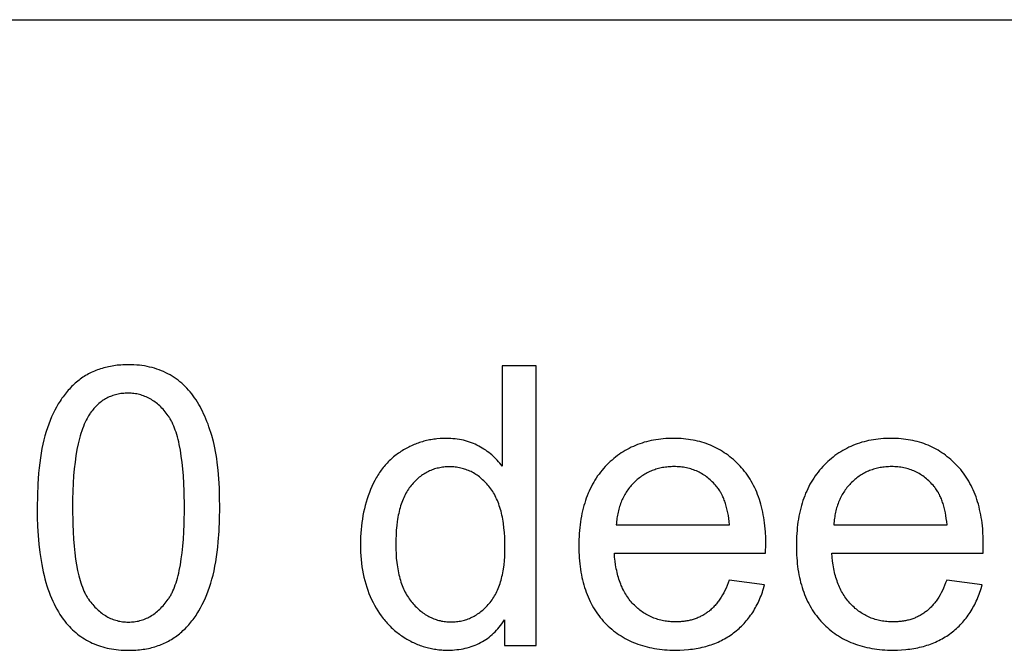
# Model space of a CAD drawing. Units: millimetres. Extents: x 0 to 54000, y 0 to 30000.
# Drawn here: x 9950 to 11356, y 24599 to 25500 of the extents above; entities that cross this region are included whole.
import ezdxf

# ---------------------------------------------------------------- set-up
doc = ezdxf.new("R2010")
doc.units = ezdxf.units.MM
doc.header["$LTSCALE"] = 3
doc.header["$MEASUREMENT"] = 0
doc.layers.add('- TAB', color=4, linetype='Continuous', true_color=0x00ffff)
doc.layers.add('- TITLES', color=7, linetype='Continuous', true_color=0x7fffbf)

msp = doc.modelspace()

# ---------------------------------------------------------------- linework, layer by layer
at = {"layer": '- TAB'}
msp.add_lwpolyline([(3000, 25500), (28200, 25500)], dxfattribs=at)
at = {"layer": '- TITLES'}
for points in [[(9974.7, 24802.6), (9974.8, 24788.7), (9975.3, 24775.4), (9976, 24762.5), (9977.1, 24750.2), (9978.5, 24738.3), (9980.2, 24726.9), (9981.2, 24721.4), (9982.2, 24716), (9983.3, 24710.8), (9984.5, 24705.6), (9985.8, 24700.6), (9987.2, 24695.7), (9988.6, 24690.9), (9990.1, 24686.3), (9991.7, 24681.8), (9993.3, 24677.4), (9995.1, 24673.1), (9996.9, 24668.9), (9998.8, 24664.9), (10000.8, 24661), (10002.8, 24657.2), (10004.9, 24653.5), (10007.1, 24650), (10009.4, 24646.5), (10011.8, 24643.2), (10014.2, 24640.1), (10016.3, 24637.5), (10018.4, 24635), (10020.6, 24632.6), (10022.8, 24630.3), (10025.1, 24628.1), (10027.4, 24626), (10029.8, 24623.9), (10032.2, 24621.9), (10034.7, 24620), (10037.2, 24618.2), (10039.8, 24616.5), (10042.4, 24614.8), (10045.1, 24613.2), (10047.8, 24611.7), (10050.6, 24610.3), (10053.4, 24609), (10056.2, 24607.7), (10059.2, 24606.5), (10062.1, 24605.4), (10065.1, 24604.4), (10068.2, 24603.5), (10071.3, 24602.7), (10074.4, 24601.9), (10077.6, 24601.2), (10080.9, 24600.6), (10084.2, 24600.1), (10087.5, 24599.6), (10090.9, 24599.3), (10094.4, 24599), (10097.9, 24598.8), (10101.4, 24598.6), (10105, 24598.6), (10110.4, 24598.7), (10113.1, 24598.8), (10115.7, 24599), (10118.3, 24599.2), (10120.9, 24599.4), (10123.5, 24599.7), (10126, 24600.1), (10128.5, 24600.5), (10130.9, 24600.9), (10133.4, 24601.4), (10135.8, 24601.9), (10138.2, 24602.5), (10140.5, 24603.1), (10142.8, 24603.8), (10145.1, 24604.5), (10147.4, 24605.3), (10149.6, 24606.1), (10151.8, 24606.9), (10153.9, 24607.8), (10156.1, 24608.8), (10158.2, 24609.8), (10160.3, 24610.8), (10162.3, 24611.9), (10164.3, 24613), (10166.3, 24614.2), (10168.3, 24615.4), (10170.2, 24616.7), (10172.1, 24618), (10174, 24619.3), (10175.8, 24620.7), (10177.7, 24622.2), (10179.4, 24623.7), (10181.2, 24625.2), (10182.9, 24626.8), (10184.6, 24628.4), (10186.3, 24630), (10187.9, 24631.7), (10189.6, 24633.4), (10191.1, 24635.2), (10192.7, 24637), (10194.2, 24638.8), (10195.7, 24640.7), (10197.2, 24642.6), (10198.7, 24644.6), (10200.1, 24646.6), (10201.5, 24648.6), (10202.8, 24650.7), (10204.2, 24652.8), (10205.5, 24654.9), (10208, 24659.3), (10210.4, 24663.9), (10212.7, 24668.6), (10214.9, 24673.5), (10217, 24678.5), (10219, 24683.7), (10220.9, 24689), (10222.6, 24694.5), (10224.3, 24700.2), (10225.8, 24706.2), (10227.2, 24712.3), (10228.5, 24718.7), (10229.7, 24725.2), (10230.7, 24732), (10231.7, 24739), (10232.6, 24746.2), (10233.3, 24753.6), (10234.4, 24769.1), (10235.1, 24785.4), (10235.3, 24802.6), (10235.2, 24817), (10234.8, 24830.8), (10234.1, 24843.7), (10233.1, 24855.9), (10231.8, 24867.3), (10231.1, 24872.8), (10230.3, 24878), (10229.4, 24883), (10228.4, 24887.9), (10227.4, 24892.6), (10226.3, 24897), (10224, 24905.6), (10222.7, 24909.8), (10221.4, 24913.9), (10220, 24917.9), (10218.6, 24921.8), (10217.1, 24925.7), (10215.6, 24929.4), (10214, 24933.1), (10212.4, 24936.7), (10210.7, 24940.2), (10209, 24943.6), (10207.2, 24947), (10205.4, 24950.2), (10203.5, 24953.4), (10201.5, 24956.5), (10199.5, 24959.5), (10197.4, 24962.4), (10195.3, 24965.2), (10193.1, 24968), (10190.8, 24970.6), (10188.5, 24973.2), (10186.1, 24975.6), (10183.6, 24978), (10181, 24980.3), (10178.4, 24982.5), (10175.8, 24984.6), (10173, 24986.6), (10170.2, 24988.6), (10167.4, 24990.4), (10164.4, 24992.2), (10161.4, 24993.8), (10158.4, 24995.4), (10155.2, 24996.9), (10152, 24998.2), (10148.8, 24999.5), (10145.5, 25000.7), (10142.1, 25001.7), (10138.7, 25002.7), (10135.2, 25003.5), (10131.6, 25004.3), (10128, 25005), (10124.3, 25005.5), (10120.6, 25006), (10116.8, 25006.3), (10112.9, 25006.6), (10109, 25006.7), (10105, 25006.8), (10099.6, 25006.7), (10096.9, 25006.6), (10094.3, 25006.4), (10091.7, 25006.2), (10089.1, 25006), (10086.6, 25005.7), (10084.1, 25005.3), (10081.6, 25004.9), (10079.2, 25004.5), (10076.7, 25004), (10074.4, 25003.5), (10072, 25002.9), (10069.7, 25002.3), (10067.4, 25001.6), (10065.1, 25000.9), (10062.8, 25000.2), (10060.6, 24999.4), (10058.4, 24998.5), (10056.3, 24997.6), (10054.1, 24996.7), (10052, 24995.7), (10049.9, 24994.7), (10047.9, 24993.6), (10045.9, 24992.5), (10043.9, 24991.3), (10041.9, 24990.1), (10040, 24988.8), (10038.1, 24987.5), (10036.2, 24986.2), (10034.4, 24984.8), (10032.6, 24983.3), (10030.8, 24981.9), (10029.1, 24980.3), (10027.3, 24978.8), (10025.6, 24977.2), (10023.9, 24975.5), (10022.3, 24973.8), (10020.7, 24972.1), (10019.1, 24970.4), (10017.5, 24968.6), (10016, 24966.7), (10014.5, 24964.9), (10013, 24963), (10011.6, 24961), (10010.1, 24959), (10008.7, 24957), (10007.4, 24954.9), (10006, 24952.8), (10004.7, 24950.7), (10002.2, 24946.3), (9999.7, 24941.7), (9997.4, 24937), (9995.2, 24932.2), (9993.1, 24927.2), (9991.1, 24922), (9989.2, 24916.7), (9987.5, 24911.2), (9985.8, 24905.4), (9984.3, 24899.5), (9982.9, 24893.3), (9981.5, 24887), (9980.3, 24880.4), (9979.3, 24873.6), (9978.3, 24866.5), (9977.4, 24859.3), (9976.7, 24851.8), (9975.6, 24836.3), (9974.9, 24819.8)], [(10025.1, 24802.6), (10025.5, 24779), (10025.9, 24768), (10026.5, 24757.5), (10027.3, 24747.5), (10028.3, 24738), (10029.5, 24729), (10030.9, 24720.6), (10032.4, 24712.7), (10033.2, 24708.9), (10034.1, 24705.2), (10035, 24701.7), (10036, 24698.3), (10037, 24695.1), (10038.1, 24692), (10039.2, 24688.9), (10040.3, 24686.1), (10041.5, 24683.3), (10042.7, 24680.7), (10043.4, 24679.5), (10044, 24678.2), (10044.7, 24677), (10045.3, 24675.9), (10046, 24674.7), (10046.7, 24673.6), (10047.4, 24672.6), (10048.1, 24671.5), (10049.6, 24669.5), (10051.1, 24667.6), (10052.5, 24665.7), (10054.1, 24663.9), (10055.6, 24662.2), (10057.2, 24660.5), (10058.7, 24658.8), (10060.3, 24657.3), (10061.9, 24655.8), (10063.6, 24654.4), (10065.2, 24653), (10066.9, 24651.7), (10068.6, 24650.4), (10070.4, 24649.3), (10072.1, 24648.2), (10073.9, 24647.1), (10075.7, 24646.1), (10077.5, 24645.2), (10079.3, 24644.3), (10081.1, 24643.5), (10083, 24642.8), (10084.9, 24642.1), (10086.8, 24641.5), (10088.8, 24641), (10090.7, 24640.5), (10092.7, 24640.1), (10094.7, 24639.8), (10096.7, 24639.5), (10098.7, 24639.2), (10100.8, 24639.1), (10102.9, 24639), (10105, 24639), (10107.1, 24639), (10109.2, 24639.1), (10111.2, 24639.2), (10113.3, 24639.5), (10115.3, 24639.8), (10117.3, 24640.1), (10119.3, 24640.5), (10121.2, 24641), (10123.2, 24641.5), (10125.1, 24642.2), (10127, 24642.8), (10128.8, 24643.6), (10130.7, 24644.4), (10132.5, 24645.2), (10134.3, 24646.1), (10136.1, 24647.1), (10137.9, 24648.2), (10139.6, 24649.3), (10141.3, 24650.5), (10143, 24651.7), (10144.7, 24653.1), (10146.4, 24654.4), (10148, 24655.9), (10149.6, 24657.4), (10151.2, 24658.9), (10152.8, 24660.6), (10154.4, 24662.3), (10155.9, 24664), (10157.4, 24665.8), (10158.9, 24667.7), (10160.4, 24669.7), (10161.8, 24671.7), (10162.6, 24672.7), (10163.3, 24673.8), (10163.9, 24674.9), (10164.6, 24676), (10165.3, 24677.2), (10166, 24678.4), (10166.6, 24679.6), (10167.2, 24680.9), (10168.5, 24683.5), (10169.7, 24686.2), (10170.8, 24689.1), (10171.9, 24692.1), (10173, 24695.3), (10174, 24698.5), (10175, 24701.9), (10175.9, 24705.4), (10176.8, 24709.1), (10177.6, 24712.8), (10179.1, 24720.8), (10180.5, 24729.2), (10181.6, 24738.1), (10182.6, 24747.6), (10183.4, 24757.6), (10184.1, 24768), (10184.5, 24779), (10184.9, 24802.6), (10184.5, 24826.2), (10184.1, 24837.2), (10183.4, 24847.8), (10182.6, 24857.8), (10181.6, 24867.3), (10180.5, 24876.2), (10179.1, 24884.7), (10177.6, 24892.6), (10176.8, 24896.4), (10175.9, 24900.1), (10175, 24903.6), (10174, 24907), (10173, 24910.2), (10171.9, 24913.3), (10170.8, 24916.3), (10169.7, 24919.2), (10168.5, 24922), (10167.2, 24924.6), (10166.6, 24925.8), (10166, 24927), (10165.3, 24928.2), (10164.6, 24929.4), (10163.9, 24930.5), (10163.3, 24931.6), (10162.6, 24932.7), (10161.8, 24933.7), (10160.4, 24935.7), (10158.9, 24937.6), (10157.4, 24939.5), (10155.9, 24941.3), (10154.4, 24943.1), (10152.8, 24944.7), (10151.2, 24946.4), (10149.6, 24947.9), (10148, 24949.4), (10146.3, 24950.8), (10144.7, 24952.2), (10143, 24953.5), (10141.2, 24954.7), (10139.5, 24955.9), (10137.7, 24957), (10136, 24958), (10134.2, 24959), (10132.3, 24959.9), (10130.5, 24960.8), (10128.6, 24961.6), (10126.7, 24962.3), (10124.8, 24963), (10122.9, 24963.6), (10120.9, 24964.1), (10118.9, 24964.6), (10116.9, 24965), (10114.9, 24965.4), (10112.9, 24965.7), (10110.8, 24965.9), (10108.7, 24966), (10106.6, 24966.1), (10104.4, 24966.2), (10102.3, 24966.1), (10100.3, 24966), (10098.2, 24965.9), (10096.2, 24965.7), (10094.2, 24965.5), (10092.2, 24965.2), (10090.3, 24964.8), (10088.4, 24964.4), (10086.5, 24963.9), (10084.6, 24963.4), (10082.8, 24962.8), (10081, 24962.1), (10079.2, 24961.4), (10077.5, 24960.7), (10075.7, 24959.9), (10074, 24959), (10072.4, 24958.1), (10070.7, 24957.1), (10069.1, 24956.1), (10067.5, 24955), (10065.9, 24953.8), (10064.4, 24952.6), (10062.9, 24951.4), (10061.4, 24950.1), (10059.9, 24948.7), (10058.5, 24947.3), (10057.1, 24945.8), (10055.7, 24944.2), (10054.4, 24942.6), (10053, 24941), (10051.7, 24939.3), (10050.5, 24937.5), (10049.7, 24936.4), (10048.9, 24935.2), (10048.1, 24934), (10047.4, 24932.7), (10045.9, 24930.1), (10044.5, 24927.4), (10043.1, 24924.6), (10041.8, 24921.7), (10040.6, 24918.6), (10039.4, 24915.4), (10038.2, 24912.1), (10037.1, 24908.6), (10036, 24905.1), (10035, 24901.4), (10034, 24897.6), (10033.1, 24893.7), (10031.4, 24885.5), (10029.9, 24876.8), (10028.7, 24867.7), (10027.6, 24858), (10026.7, 24847.9), (10026, 24837.3), (10025.5, 24826.2), (10025.2, 24814.6)], [(10486.7, 24749.9), (10486.8, 24743.1), (10487.1, 24736.5), (10487.5, 24730.1), (10488.2, 24723.9), (10488.6, 24720.9), (10489, 24717.9), (10489.5, 24715), (10490, 24712.2), (10490.6, 24709.4), (10491.2, 24706.6), (10491.9, 24704), (10492.6, 24701.3), (10493.3, 24698.8), (10494.1, 24696.2), (10495, 24693.8), (10495.9, 24691.4), (10496.8, 24689), (10497.8, 24686.7), (10498.8, 24684.5), (10499.9, 24682.3), (10501, 24680.2), (10502.2, 24678.1), (10503.4, 24676.1), (10504.7, 24674.1), (10506, 24672.2), (10507.3, 24670.3), (10508.7, 24668.5), (10510.2, 24666.8), (10511.6, 24665.1), (10513.1, 24663.4), (10514.6, 24661.8), (10516.2, 24660.3), (10517.7, 24658.8), (10519.3, 24657.4), (10520.8, 24656), (10522.4, 24654.7), (10524, 24653.5), (10525.6, 24652.2), (10527.3, 24651.1), (10528.9, 24650), (10530.6, 24648.9), (10532.3, 24647.9), (10534, 24647), (10535.7, 24646.1), (10537.5, 24645.3), (10539.2, 24644.5), (10541, 24643.8), (10542.8, 24643.1), (10544.6, 24642.5), (10546.4, 24641.9), (10548.2, 24641.4), (10550.1, 24641), (10552, 24640.5), (10553.9, 24640.2), (10555.8, 24639.9), (10557.7, 24639.7), (10559.6, 24639.5), (10561.6, 24639.3), (10563.5, 24639.3), (10565.5, 24639.2), (10567.5, 24639.3), (10569.5, 24639.3), (10571.5, 24639.5), (10573.4, 24639.6), (10575.3, 24639.9), (10577.2, 24640.2), (10579.1, 24640.5), (10581, 24640.9), (10582.8, 24641.3), (10584.7, 24641.8), (10586.5, 24642.3), (10588.3, 24642.9), (10590.1, 24643.6), (10591.8, 24644.3), (10593.6, 24645), (10595.3, 24645.8), (10597, 24646.7), (10598.7, 24647.6), (10600.3, 24648.5), (10602, 24649.5), (10603.6, 24650.6), (10605.2, 24651.7), (10606.8, 24652.8), (10608.3, 24654), (10609.9, 24655.3), (10611.4, 24656.6), (10612.9, 24658), (10614.4, 24659.4), (10615.9, 24660.8), (10617.3, 24662.4), (10618.8, 24663.9), (10620.2, 24665.5), (10621.6, 24667.2), (10622.9, 24668.9), (10624.2, 24670.7), (10625.5, 24672.6), (10626.7, 24674.4), (10627.8, 24676.4), (10629, 24678.4), (10630, 24680.4), (10631.1, 24682.5), (10632, 24684.7), (10633, 24686.9), (10633.9, 24689.2), (10634.8, 24691.5), (10635.6, 24693.9), (10636.3, 24696.3), (10637.1, 24698.8), (10637.7, 24701.3), (10638.4, 24703.9), (10639, 24706.5), (10639.5, 24709.2), (10640, 24712), (10640.5, 24714.8), (10641.3, 24720.6), (10641.9, 24726.6), (10642.3, 24732.8), (10642.6, 24739.2), (10642.7, 24745.8), (10642.6, 24753.2), (10642.3, 24760.2), (10641.9, 24767), (10641.2, 24773.6), (10640.4, 24779.9), (10640, 24783), (10639.5, 24786), (10638.9, 24788.9), (10638.3, 24791.8), (10637.6, 24794.6), (10637, 24797.4), (10636.2, 24800.1), (10635.4, 24802.7), (10634.6, 24805.3), (10633.7, 24807.8), (10632.8, 24810.2), (10631.9, 24812.6), (10630.8, 24815), (10629.8, 24817.2), (10628.7, 24819.4), (10627.6, 24821.6), (10626.4, 24823.6), (10625.1, 24825.7), (10623.9, 24827.6), (10622.6, 24829.5), (10621.2, 24831.3), (10619.8, 24833.1), (10618.3, 24834.8), (10616.9, 24836.5), (10615.4, 24838.1), (10613.9, 24839.6), (10612.4, 24841.1), (10610.8, 24842.5), (10609.2, 24843.9), (10607.7, 24845.3), (10606.1, 24846.5), (10604.4, 24847.8), (10602.8, 24848.9), (10601.1, 24850), (10599.4, 24851.1), (10597.7, 24852.1), (10596, 24853.1), (10594.2, 24854), (10592.4, 24854.8), (10590.6, 24855.6), (10588.8, 24856.3), (10587, 24857), (10585.1, 24857.6), (10583.3, 24858.2), (10581.4, 24858.7), (10579.4, 24859.2), (10577.5, 24859.6), (10575.5, 24859.9), (10573.6, 24860.2), (10571.6, 24860.5), (10569.5, 24860.7), (10567.5, 24860.8), (10565.4, 24860.9), (10563.3, 24860.9), (10561.3, 24860.9), (10559.3, 24860.8), (10557.3, 24860.7), (10555.3, 24860.5), (10553.4, 24860.3), (10551.4, 24860), (10549.5, 24859.6), (10547.6, 24859.2), (10545.8, 24858.8), (10543.9, 24858.3), (10542.1, 24857.8), (10540.3, 24857.2), (10538.5, 24856.5), (10536.8, 24855.8), (10535, 24855), (10533.3, 24854.2), (10531.6, 24853.4), (10529.9, 24852.5), (10528.3, 24851.5), (10526.6, 24850.5), (10525, 24849.4), (10523.4, 24848.3), (10521.9, 24847.1), (10520.3, 24845.9), (10518.8, 24844.6), (10517.3, 24843.3), (10515.8, 24841.9), (10514.3, 24840.5), (10512.9, 24839), (10511.5, 24837.4), (10510, 24835.8), (10508.7, 24834.2), (10507.3, 24832.5), (10506, 24830.7), (10504.7, 24828.9), (10503.5, 24827), (10502.3, 24825.1), (10501.2, 24823.1), (10500.1, 24821), (10499.1, 24818.9), (10498.1, 24816.7), (10497.1, 24814.5), (10496.2, 24812.2), (10495.3, 24809.8), (10494.5, 24807.4), (10493.7, 24804.9), (10492.9, 24802.4), (10492.2, 24799.8), (10491.5, 24797.1), (10490.9, 24794.4), (10490.3, 24791.6), (10489.8, 24788.8), (10489.3, 24785.8), (10488.9, 24782.9), (10488.1, 24776.8), (10487.5, 24770.4), (10487.1, 24763.8), (10486.8, 24757)]]:
    msp.add_lwpolyline(points, close=True, dxfattribs=at)
for points in [[(10687.4, 25005.1), (10638.6, 25005.1)], [(10638.6, 25005.1), (10638.6, 24861.7)], [(10687.4, 24605.4), (10687.4, 25005.1)], [(10638.6, 24861.7), (10637, 24863.9), (10635.3, 24866.1), (10633.5, 24868.1), (10631.7, 24870.2), (10629.8, 24872.2), (10627.9, 24874.1), (10625.9, 24876), (10623.9, 24877.8), (10621.8, 24879.6), (10619.6, 24881.3), (10617.4, 24882.9), (10615.1, 24884.6), (10612.7, 24886.1), (10610.3, 24887.6), (10607.9, 24889.1), (10605.3, 24890.5), (10602.7, 24891.8), (10600.1, 24893.1), (10597.5, 24894.2), (10594.7, 24895.3), (10592, 24896.3), (10589.2, 24897.2), (10586.3, 24898), (10583.4, 24898.8), (10580.5, 24899.4), (10577.5, 24900), (10574.5, 24900.5), (10571.4, 24900.8), (10568.3, 24901.1), (10565.2, 24901.4), (10561.9, 24901.5), (10558.7, 24901.5), (10554.3, 24901.5), (10549.9, 24901.2), (10545.5, 24900.9), (10543.4, 24900.6), (10541.3, 24900.4), (10539.1, 24900), (10537, 24899.7), (10534.9, 24899.3), (10532.9, 24898.9), (10530.8, 24898.4), (10528.8, 24897.9), (10526.7, 24897.4), (10524.7, 24896.8), (10522.7, 24896.2), (10520.7, 24895.6), (10518.7, 24894.9), (10516.7, 24894.2), (10514.8, 24893.4), (10512.8, 24892.6), (10510.9, 24891.8), (10509, 24891), (10507, 24890.1), (10505.2, 24889.1), (10503.3, 24888.1), (10501.4, 24887.1), (10499.6, 24886.1), (10497.7, 24885), (10495.9, 24883.9), (10494.1, 24882.7), (10492.3, 24881.5), (10490.5, 24880.3), (10488.8, 24879), (10487.1, 24877.8), (10485.4, 24876.4), (10483.7, 24875.1), (10482.1, 24873.7), (10480.5, 24872.3), (10479, 24870.8), (10477.4, 24869.4), (10475.9, 24867.8), (10474.4, 24866.3), (10473, 24864.7), (10471.6, 24863.1), (10470.2, 24861.5), (10468.8, 24859.8), (10467.4, 24858.1), (10466.1, 24856.3), (10464.9, 24854.6), (10463.6, 24852.8), (10462.4, 24850.9), (10461.2, 24849.1), (10460, 24847.2), (10458.9, 24845.2), (10457.7, 24843.3), (10456.7, 24841.3), (10454.6, 24837.2), (10452.6, 24832.9), (10450.7, 24828.6), (10449, 24824.2), (10447.3, 24819.6), (10445.8, 24815.1), (10444.4, 24810.4), (10443.1, 24805.7), (10441.9, 24801), (10440.8, 24796.2), (10439.9, 24791.3), (10439, 24786.3), (10438.3, 24781.3), (10437.7, 24776.2), (10437.2, 24771.1), (10436.8, 24765.9), (10436.5, 24760.6), (10436.3, 24755.3), (10436.3, 24749.9), (10436.3, 24744.4), (10436.5, 24739), (10436.8, 24733.6), (10437.3, 24728.4), (10437.8, 24723.2), (10438.5, 24718), (10439.3, 24713), (10440.3, 24708), (10441.3, 24703.2), (10442.5, 24698.4), (10443.8, 24693.7), (10445.2, 24689), (10446.8, 24684.5), (10448.5, 24680), (10450.3, 24675.6), (10452.2, 24671.3), (10454.3, 24667.1), (10456.4, 24663), (10458.7, 24659), (10461, 24655.1), (10463.5, 24651.4), (10466, 24647.7), (10468.7, 24644.2), (10470.1, 24642.5), (10471.4, 24640.8), (10472.9, 24639.2), (10474.3, 24637.6), (10475.8, 24636), (10477.3, 24634.4), (10478.8, 24632.9), (10480.3, 24631.4), (10481.9, 24629.9), (10483.5, 24628.5), (10485.1, 24627), (10486.8, 24625.7), (10488.5, 24624.3), (10490.2, 24623), (10491.9, 24621.7), (10493.6, 24620.4), (10495.4, 24619.2), (10497.2, 24618), (10500.9, 24615.7), (10502.7, 24614.6), (10504.6, 24613.5), (10506.4, 24612.5), (10508.3, 24611.5), (10510.2, 24610.5), (10512.1, 24609.6), (10514, 24608.7), (10515.9, 24607.9), (10517.8, 24607.1), (10519.8, 24606.3), (10521.7, 24605.6), (10523.7, 24604.9), (10525.7, 24604.3), (10527.7, 24603.6), (10529.6, 24603.1), (10531.7, 24602.5), (10533.7, 24602), (10535.7, 24601.6), (10537.7, 24601.1), (10539.8, 24600.7), (10541.8, 24600.4), (10543.9, 24600.1), (10546, 24599.8), (10548.1, 24599.5), (10550.2, 24599.3), (10552.3, 24599.2), (10554.4, 24599), (10556.6, 24599), (10560.9, 24598.9), (10564.2, 24598.9), (10567.5, 24599), (10570.7, 24599.3), (10573.8, 24599.6), (10576.9, 24599.9), (10580, 24600.4), (10583, 24600.9), (10586, 24601.6), (10588.9, 24602.3), (10591.8, 24603.1), (10594.6, 24604), (10597.3, 24604.9), (10600, 24606), (10602.7, 24607.1), (10605.3, 24608.3), (10607.8, 24609.6), (10610.4, 24611), (10612.8, 24612.5), (10615.2, 24614.1), (10617.6, 24615.7), (10619.9, 24617.4), (10622.1, 24619.2), (10624.3, 24621.1), (10626.5, 24623.1), (10628.6, 24625.2), (10630.6, 24627.3), (10632.6, 24629.5), (10634.6, 24631.9), (10636.5, 24634.3), (10638.3, 24636.7), (10640.1, 24639.3), (10641.9, 24642)], [(11014.9, 24737.7), (11015.1, 24750.8), (11015, 24759.6), (11014.6, 24768.2), (11014.2, 24772.4), (11013.8, 24776.5), (11013.4, 24780.6), (11012.8, 24784.6), (11012.2, 24788.5), (11011.5, 24792.4), (11010.8, 24796.3), (11010, 24800), (11009.1, 24803.7), (11008.1, 24807.3), (11007.1, 24810.9), (11005.9, 24814.4), (11004.8, 24817.9), (11003.5, 24821.2), (11002.2, 24824.6), (11000.8, 24827.8), (10999.3, 24831), (10997.7, 24834.1), (10996.1, 24837.2), (10994.4, 24840.2), (10992.7, 24843.2), (10990.8, 24846), (10988.9, 24848.9), (10987, 24851.6), (10984.9, 24854.3), (10982.8, 24856.9), (10980.6, 24859.5), (10978.3, 24862), (10976, 24864.4), (10973.6, 24866.8), (10971.2, 24869.1), (10968.8, 24871.3), (10966.3, 24873.4), (10963.8, 24875.4), (10961.2, 24877.4), (10958.6, 24879.3), (10955.9, 24881.1), (10953.2, 24882.8), (10950.5, 24884.5), (10947.7, 24886.1), (10944.9, 24887.6), (10942.1, 24889), (10939.1, 24890.4), (10936.2, 24891.7), (10933.2, 24892.8), (10930.2, 24894), (10927.1, 24895), (10924, 24896), (10920.9, 24896.9), (10917.7, 24897.7), (10914.4, 24898.4), (10911.2, 24899.1), (10907.8, 24899.6), (10904.5, 24900.1), (10901.1, 24900.6), (10897.6, 24900.9), (10894.1, 24901.2), (10890.6, 24901.4), (10887.1, 24901.5), (10883.4, 24901.5), (10879.7, 24901.5), (10876, 24901.4), (10872.4, 24901.2), (10868.8, 24900.9), (10865.2, 24900.6), (10861.7, 24900.1), (10858.3, 24899.6), (10854.8, 24899), (10851.5, 24898.3), (10848.1, 24897.6), (10844.8, 24896.8), (10841.6, 24895.9), (10838.4, 24894.9), (10835.2, 24893.8), (10832.1, 24892.7), (10829, 24891.4), (10826, 24890.1), (10823, 24888.8), (10820.1, 24887.3), (10817.2, 24885.8), (10814.3, 24884.2), (10811.5, 24882.5), (10808.8, 24880.7), (10806, 24878.8), (10803.4, 24876.9), (10800.7, 24874.9), (10798.1, 24872.8), (10795.6, 24870.6), (10793.1, 24868.4), (10790.6, 24866.1), (10788.2, 24863.7), (10785.8, 24861.2), (10783.5, 24858.6), (10781.3, 24856), (10779.1, 24853.3), (10777, 24850.6), (10775, 24847.8), (10773, 24844.9), (10771.2, 24842), (10769.4, 24839), (10767.6, 24835.9), (10766, 24832.8), (10764.4, 24829.6), (10762.9, 24826.3), (10761.5, 24823), (10760.1, 24819.6), (10758.8, 24816.2), (10757.6, 24812.6), (10756.5, 24809.1), (10755.4, 24805.4), (10754.4, 24801.7), (10753.5, 24798), (10752.6, 24794.1), (10751.9, 24790.2), (10751.2, 24786.3), (10750.6, 24782.2), (10750, 24778.2), (10749.5, 24774), (10749.1, 24769.8), (10748.8, 24765.5), (10748.5, 24761.2), (10748.3, 24756.8), (10748.2, 24747.8), (10748.3, 24739), (10748.5, 24734.8), (10748.8, 24730.6), (10749.1, 24726.5), (10749.5, 24722.4), (10750, 24718.4), (10750.5, 24714.4), (10751.1, 24710.5), (10751.8, 24706.7), (10752.6, 24702.9), (10753.4, 24699.2), (10754.3, 24695.6), (10755.3, 24692), (10756.4, 24688.5), (10757.5, 24685), (10758.7, 24681.6), (10760, 24678.3), (10761.3, 24675), (10762.7, 24671.8), (10764.2, 24668.6), (10765.8, 24665.5), (10767.4, 24662.5), (10769.1, 24659.5), (10770.9, 24656.6), (10772.8, 24653.8), (10774.7, 24651), (10776.7, 24648.3), (10778.8, 24645.6), (10780.9, 24643), (10783.1, 24640.5), (10785.4, 24638), (10787.8, 24635.6), (10790.2, 24633.3), (10792.6, 24631), (10795.1, 24628.8), (10797.7, 24626.7), (10800.3, 24624.7), (10803, 24622.8), (10805.7, 24620.9), (10808.4, 24619.1), (10811.3, 24617.4), (10814.1, 24615.7), (10817, 24614.2), (10820, 24612.7), (10823, 24611.3), (10826.1, 24609.9), (10829.2, 24608.7), (10832.4, 24607.5), (10835.6, 24606.4), (10838.9, 24605.3), (10842.2, 24604.4), (10845.6, 24603.5), (10849, 24602.7), (10852.5, 24602), (10856.1, 24601.3), (10859.6, 24600.8), (10863.3, 24600.3), (10867, 24599.8), (10870.7, 24599.5), (10874.5, 24599.2), (10878.3, 24599), (10882.2, 24598.9), (10886.2, 24598.9), (10892.4, 24599), (10898.5, 24599.3), (10904.5, 24599.7), (10907.4, 24600.1), (10910.3, 24600.4), (10913.1, 24600.8), (10915.9, 24601.3), (10918.7, 24601.8), (10921.5, 24602.3), (10924.2, 24602.9), (10926.9, 24603.6), (10929.5, 24604.3), (10932.1, 24605), (10934.7, 24605.8), (10937.2, 24606.6), (10939.7, 24607.5), (10942.2, 24608.5), (10944.6, 24609.4), (10947, 24610.5), (10949.4, 24611.6), (10951.7, 24612.7), (10954, 24613.9), (10956.3, 24615.1), (10958.5, 24616.3), (10960.7, 24617.7), (10962.8, 24619), (10964.9, 24620.4), (10967, 24621.9), (10969.1, 24623.4), (10971.1, 24625), (10973, 24626.6), (10975, 24628.2), (10976.9, 24629.9), (10978.7, 24631.6), (10980.5, 24633.3), (10982.3, 24635.1), (10984, 24636.9), (10985.7, 24638.8), (10987.3, 24640.7), (10989, 24642.6), (10990.5, 24644.6), (10992, 24646.6), (10993.5, 24648.7), (10995, 24650.8), (10996.4, 24652.9), (10997.8, 24655.1), (10999.1, 24657.3), (11000.4, 24659.6), (11001.6, 24661.9), (11002.8, 24664.2), (11004, 24666.6), (11005.1, 24669), (11006.2, 24671.4), (11007.3, 24673.9), (11008.3, 24676.4), (11009.3, 24679), (11010.2, 24681.6), (11011.1, 24684.2), (11011.9, 24686.9), (11013.5, 24692.4)], [(11325.4, 24737.7), (11325.7, 24750.8), (11325.6, 24759.6), (11325.1, 24768.2), (11324.8, 24772.4), (11324.4, 24776.5), (11323.9, 24780.6), (11323.4, 24784.6), (11322.8, 24788.5), (11322.1, 24792.4), (11321.4, 24796.3), (11320.5, 24800), (11319.6, 24803.7), (11318.7, 24807.3), (11317.6, 24810.9), (11316.5, 24814.4), (11315.3, 24817.9), (11314.1, 24821.2), (11312.7, 24824.6), (11311.3, 24827.8), (11309.9, 24831), (11308.3, 24834.1), (11306.7, 24837.2), (11305, 24840.2), (11303.2, 24843.2), (11301.4, 24846), (11299.5, 24848.9), (11297.5, 24851.6), (11295.5, 24854.3), (11293.4, 24856.9), (11291.2, 24859.5), (11288.9, 24862), (11286.6, 24864.4), (11284.2, 24866.8), (11281.8, 24869.1), (11279.4, 24871.3), (11276.9, 24873.4), (11274.3, 24875.4), (11271.8, 24877.4), (11269.2, 24879.3), (11266.5, 24881.1), (11263.8, 24882.8), (11261.1, 24884.5), (11258.3, 24886.1), (11255.5, 24887.6), (11252.6, 24889), (11249.7, 24890.4), (11246.8, 24891.7), (11243.8, 24892.8), (11240.8, 24894), (11237.7, 24895), (11234.6, 24896), (11231.4, 24896.9), (11228.2, 24897.7), (11225, 24898.4), (11221.7, 24899.1), (11218.4, 24899.6), (11215, 24900.1), (11211.6, 24900.6), (11208.2, 24900.9), (11204.7, 24901.2), (11201.2, 24901.4), (11197.6, 24901.5), (11194, 24901.5), (11190.3, 24901.5), (11186.6, 24901.4), (11183, 24901.2), (11179.4, 24900.9), (11175.8, 24900.6), (11172.3, 24900.1), (11168.8, 24899.6), (11165.4, 24899), (11162, 24898.3), (11158.7, 24897.6), (11155.4, 24896.8), (11152.2, 24895.9), (11149, 24894.9), (11145.8, 24893.8), (11142.7, 24892.7), (11139.6, 24891.4), (11136.6, 24890.1), (11133.6, 24888.8), (11130.7, 24887.3), (11127.8, 24885.8), (11124.9, 24884.2), (11122.1, 24882.5), (11119.3, 24880.7), (11116.6, 24878.8), (11113.9, 24876.9), (11111.3, 24874.9), (11108.7, 24872.8), (11106.2, 24870.6), (11103.6, 24868.4), (11101.2, 24866.1), (11098.8, 24863.7), (11096.4, 24861.2), (11094.1, 24858.6), (11091.8, 24856), (11089.7, 24853.3), (11087.6, 24850.6), (11085.6, 24847.8), (11083.6, 24844.9), (11081.7, 24842), (11079.9, 24839), (11078.2, 24835.9), (11076.6, 24832.8), (11075, 24829.6), (11073.5, 24826.3), (11072, 24823), (11070.7, 24819.6), (11069.4, 24816.2), (11068.2, 24812.6), (11067, 24809.1), (11066, 24805.4), (11065, 24801.7), (11064.1, 24798), (11063.2, 24794.1), (11062.4, 24790.2), (11061.7, 24786.3), (11061.1, 24782.2), (11060.6, 24778.2), (11060.1, 24774), (11059.7, 24769.8), (11059.4, 24765.5), (11059.1, 24761.2), (11058.9, 24756.8), (11058.8, 24747.8), (11058.9, 24739), (11059.1, 24734.8), (11059.4, 24730.6), (11059.7, 24726.5), (11060.1, 24722.4), (11060.5, 24718.4), (11061.1, 24714.4), (11061.7, 24710.5), (11062.4, 24706.7), (11063.2, 24702.9), (11064, 24699.2), (11064.9, 24695.6), (11065.9, 24692), (11066.9, 24688.5), (11068.1, 24685), (11069.3, 24681.6), (11070.5, 24678.3), (11071.9, 24675), (11073.3, 24671.8), (11074.8, 24668.6), (11076.4, 24665.5), (11078, 24662.5), (11079.7, 24659.5), (11081.5, 24656.6), (11083.3, 24653.8), (11085.3, 24651), (11087.3, 24648.3), (11089.3, 24645.6), (11091.5, 24643), (11093.7, 24640.5), (11096, 24638), (11098.3, 24635.6), (11100.7, 24633.3), (11103.2, 24631), (11105.7, 24628.8), (11108.3, 24626.7), (11110.9, 24624.7), (11113.5, 24622.8), (11116.2, 24620.9), (11119, 24619.1), (11121.8, 24617.4), (11124.7, 24615.7), (11127.6, 24614.2), (11130.6, 24612.7), (11133.6, 24611.3), (11136.7, 24609.9), (11139.8, 24608.7), (11143, 24607.5), (11146.2, 24606.4), (11149.5, 24605.3), (11152.8, 24604.4), (11156.2, 24603.5), (11159.6, 24602.7), (11163.1, 24602), (11166.6, 24601.3), (11170.2, 24600.8), (11173.8, 24600.3), (11177.5, 24599.8), (11181.3, 24599.5), (11185.1, 24599.2), (11188.9, 24599), (11192.8, 24598.9), (11196.7, 24598.9), (11203, 24599), (11209.1, 24599.3), (11215, 24599.7), (11217.9, 24600.1), (11220.8, 24600.4), (11223.7, 24600.8), (11226.5, 24601.3), (11229.3, 24601.8), (11232, 24602.3), (11234.8, 24602.9), (11237.4, 24603.6), (11240.1, 24604.3), (11242.7, 24605), (11245.3, 24605.8), (11247.8, 24606.6), (11250.3, 24607.5), (11252.8, 24608.5), (11255.2, 24609.4), (11257.6, 24610.5), (11260, 24611.6), (11262.3, 24612.7), (11264.6, 24613.9), (11266.8, 24615.1), (11269, 24616.3), (11271.2, 24617.7), (11273.4, 24619), (11275.5, 24620.4), (11277.6, 24621.9), (11279.6, 24623.4), (11281.6, 24625), (11283.6, 24626.6), (11285.5, 24628.2), (11287.4, 24629.9), (11289.3, 24631.6), (11291.1, 24633.3), (11292.8, 24635.1), (11294.6, 24636.9), (11296.3, 24638.8), (11297.9, 24640.7), (11299.5, 24642.6), (11301.1, 24644.6), (11302.6, 24646.6), (11304.1, 24648.7), (11305.6, 24650.8), (11307, 24652.9), (11308.3, 24655.1), (11309.7, 24657.3), (11310.9, 24659.6), (11312.2, 24661.9), (11313.4, 24664.2), (11314.6, 24666.6), (11315.7, 24669), (11316.8, 24671.4), (11317.8, 24673.9), (11318.9, 24676.4), (11319.8, 24679), (11320.8, 24681.6), (11321.6, 24684.2), (11322.5, 24686.9), (11324.1, 24692.4)], [(10963.3, 24778), (10962.9, 24782.5), (10962.3, 24786.9), (10961.7, 24791.1), (10960.9, 24795.1), (10960.1, 24799.1), (10959.2, 24802.9), (10958.2, 24806.5), (10957.6, 24808.3), (10957.1, 24810), (10956.5, 24811.7), (10955.9, 24813.3), (10955.2, 24815), (10954.6, 24816.6), (10953.9, 24818.1), (10953.2, 24819.6), (10952.4, 24821.1), (10951.7, 24822.5), (10950.9, 24824), (10950.1, 24825.3), (10949.3, 24826.7), (10948.4, 24828), (10947.6, 24829.2), (10946.7, 24830.5), (10945.7, 24831.7), (10944.8, 24832.8), (10943.3, 24834.6), (10941.8, 24836.3), (10940.3, 24837.9), (10938.7, 24839.5), (10937.1, 24841), (10935.5, 24842.5), (10933.9, 24843.9), (10932.2, 24845.2), (10930.5, 24846.5), (10928.8, 24847.8), (10927, 24849), (10925.3, 24850.1), (10923.4, 24851.2), (10921.6, 24852.2), (10919.8, 24853.2), (10917.9, 24854.1), (10916, 24855), (10914, 24855.8), (10912, 24856.5), (10910.1, 24857.2), (10908, 24857.8), (10906, 24858.4), (10903.9, 24858.9), (10901.8, 24859.4), (10899.7, 24859.8), (10897.5, 24860.2), (10895.3, 24860.5), (10893.1, 24860.7), (10890.9, 24860.9), (10888.6, 24861.1), (10886.3, 24861.2), (10884, 24861.2), (10881.9, 24861.2), (10879.8, 24861.1), (10877.7, 24861), (10875.7, 24860.8), (10873.7, 24860.6), (10871.7, 24860.4), (10869.7, 24860.1), (10867.8, 24859.8), (10865.8, 24859.4), (10863.9, 24859), (10862, 24858.5), (10860.1, 24858), (10858.3, 24857.4), (10856.5, 24856.8), (10854.7, 24856.2), (10852.9, 24855.5), (10851.1, 24854.8), (10849.4, 24854), (10847.6, 24853.2), (10845.9, 24852.3), (10844.3, 24851.4), (10842.6, 24850.5), (10841, 24849.5), (10839.3, 24848.5), (10837.7, 24847.4), (10836.2, 24846.2), (10834.6, 24845.1), (10833.1, 24843.9), (10831.6, 24842.6), (10830.1, 24841.3), (10828.6, 24839.9), (10827.1, 24838.6), (10825.7, 24837.1), (10824.3, 24835.7), (10823, 24834.2), (10821.7, 24832.7), (10820.4, 24831.1), (10819.2, 24829.5), (10818, 24827.9), (10816.9, 24826.3), (10815.8, 24824.6), (10814.7, 24822.9), (10813.7, 24821.2), (10812.8, 24819.4), (10811.8, 24817.6), (10810.9, 24815.8), (10810.1, 24814), (10809.2, 24812.1), (10808.5, 24810.2), (10807.7, 24808.3), (10807, 24806.3), (10806.4, 24804.3), (10805.8, 24802.3), (10805.2, 24800.2), (10804.7, 24798.1), (10804.2, 24796), (10803.7, 24793.9), (10803.3, 24791.7), (10802.9, 24789.5), (10802.6, 24787.3), (10802.3, 24785), (10802, 24782.7), (10801.8, 24780.4), (10801.6, 24778)], [(11273.9, 24778), (11273.4, 24782.5), (11272.9, 24786.9), (11272.3, 24791.1), (11271.5, 24795.1), (11270.7, 24799.1), (11269.8, 24802.9), (11268.7, 24806.5), (11268.2, 24808.3), (11267.6, 24810), (11267, 24811.7), (11266.4, 24813.3), (11265.8, 24815), (11265.1, 24816.6), (11264.4, 24818.1), (11263.7, 24819.6), (11263, 24821.1), (11262.2, 24822.5), (11261.5, 24824), (11260.7, 24825.3), (11259.8, 24826.7), (11259, 24828), (11258.1, 24829.2), (11257.2, 24830.5), (11256.3, 24831.7), (11255.4, 24832.8), (11253.9, 24834.6), (11252.4, 24836.3), (11250.8, 24837.9), (11249.3, 24839.5), (11247.7, 24841), (11246.1, 24842.5), (11244.4, 24843.9), (11242.8, 24845.2), (11241.1, 24846.5), (11239.3, 24847.8), (11237.6, 24849), (11235.8, 24850.1), (11234, 24851.2), (11232.2, 24852.2), (11230.3, 24853.2), (11228.4, 24854.1), (11226.5, 24855), (11224.6, 24855.8), (11222.6, 24856.5), (11220.6, 24857.2), (11218.6, 24857.8), (11216.5, 24858.4), (11214.5, 24858.9), (11212.4, 24859.4), (11210.2, 24859.8), (11208.1, 24860.2), (11205.9, 24860.5), (11203.7, 24860.7), (11201.4, 24860.9), (11199.2, 24861.1), (11196.9, 24861.2), (11194.6, 24861.2), (11192.5, 24861.2), (11190.4, 24861.1), (11188.3, 24861), (11186.3, 24860.8), (11184.3, 24860.6), (11182.3, 24860.4), (11180.3, 24860.1), (11178.3, 24859.8), (11176.4, 24859.4), (11174.5, 24859), (11172.6, 24858.5), (11170.7, 24858), (11168.9, 24857.4), (11167, 24856.8), (11165.2, 24856.2), (11163.4, 24855.5), (11161.7, 24854.8), (11159.9, 24854), (11158.2, 24853.2), (11156.5, 24852.3), (11154.8, 24851.4), (11153.2, 24850.5), (11151.5, 24849.5), (11149.9, 24848.5), (11148.3, 24847.4), (11146.7, 24846.2), (11145.2, 24845.1), (11143.6, 24843.9), (11142.1, 24842.6), (11140.6, 24841.3), (11139.2, 24839.9), (11137.7, 24838.6), (11136.3, 24837.1), (11134.9, 24835.7), (11133.6, 24834.2), (11132.3, 24832.7), (11131, 24831.1), (11129.8, 24829.5), (11128.6, 24827.9), (11127.5, 24826.3), (11126.4, 24824.6), (11125.3, 24822.9), (11124.3, 24821.2), (11123.3, 24819.4), (11122.4, 24817.6), (11121.5, 24815.8), (11120.6, 24814), (11119.8, 24812.1), (11119, 24810.2), (11118.3, 24808.3), (11117.6, 24806.3), (11116.9, 24804.3), (11116.3, 24802.3), (11115.8, 24800.2), (11115.2, 24798.1), (11114.7, 24796), (11114.3, 24793.9), (11113.9, 24791.7), (11113.5, 24789.5), (11113.1, 24787.3), (11112.9, 24785), (11112.6, 24782.7), (11112.4, 24780.4), (11112.2, 24778)], [(10801.6, 24778), (10963.3, 24778)], [(11112.2, 24778), (11273.9, 24778)], [(10962.8, 24698.7), (10961.4, 24694.9), (10959.9, 24691.2), (10958.3, 24687.6), (10956.7, 24684.2), (10955, 24680.9), (10953.3, 24677.7), (10951.5, 24674.7), (10950.6, 24673.2), (10949.6, 24671.8), (10948.7, 24670.4), (10947.7, 24669.1), (10946.7, 24667.7), (10945.7, 24666.4), (10944.7, 24665.2), (10943.7, 24663.9), (10942.6, 24662.7), (10941.6, 24661.6), (10940.5, 24660.4), (10939.4, 24659.3), (10938.3, 24658.3), (10937.2, 24657.2), (10936, 24656.2), (10934.9, 24655.2), (10933.7, 24654.3), (10932.5, 24653.4), (10931.3, 24652.5), (10930.1, 24651.7), (10928.9, 24650.9), (10927.6, 24650.1), (10926.4, 24649.3), (10925.1, 24648.6), (10923.8, 24647.9), (10922.5, 24647.2), (10921.2, 24646.6), (10919.8, 24645.9), (10918.5, 24645.3), (10917.1, 24644.8), (10915.7, 24644.2), (10914.3, 24643.7), (10912.9, 24643.2), (10911.5, 24642.8), (10910, 24642.3), (10908.6, 24641.9), (10907.1, 24641.6), (10905.6, 24641.2), (10904.1, 24640.9), (10902.5, 24640.6), (10901, 24640.4), (10899.4, 24640.1), (10897.9, 24639.9), (10896.3, 24639.7), (10894.7, 24639.6), (10893.1, 24639.5), (10889.8, 24639.3), (10886.4, 24639.2), (10884.2, 24639.3), (10882, 24639.3), (10879.7, 24639.5), (10877.6, 24639.6), (10875.4, 24639.9), (10873.3, 24640.1), (10871.2, 24640.4), (10869.1, 24640.8), (10867, 24641.2), (10865, 24641.7), (10862.9, 24642.2), (10860.9, 24642.8), (10859, 24643.4), (10857, 24644.1), (10855.1, 24644.8), (10853.2, 24645.6), (10851.3, 24646.4), (10849.4, 24647.3), (10847.6, 24648.2), (10845.8, 24649.1), (10844, 24650.2), (10842.3, 24651.2), (10840.5, 24652.3), (10838.8, 24653.5), (10837.1, 24654.7), (10835.4, 24656), (10833.8, 24657.3), (10832.2, 24658.6), (10830.6, 24660.1), (10829, 24661.5), (10827.4, 24663), (10825.9, 24664.6), (10824.4, 24666.2), (10823, 24667.8), (10821.6, 24669.5), (10820.2, 24671.3), (10818.9, 24673.1), (10817.6, 24674.9), (10816.3, 24676.8), (10815.1, 24678.7), (10814, 24680.6), (10812.8, 24682.6), (10811.8, 24684.7), (10810.7, 24686.8), (10809.8, 24688.9), (10808.8, 24691.1), (10807.9, 24693.3), (10807, 24695.5), (10806.2, 24697.8), (10805.4, 24700.2), (10804.7, 24702.6), (10804, 24705), (10803.3, 24707.5), (10802.7, 24710), (10802.2, 24712.6), (10801.6, 24715.2), (10801.1, 24717.9), (10800.7, 24720.6), (10799.9, 24726.1), (10799.3, 24731.8), (10798.9, 24737.7)], [(10798.9, 24737.7), (11014.9, 24737.7)], [(11273.4, 24698.7), (11271.9, 24694.9), (11270.4, 24691.2), (11268.9, 24687.6), (11267.3, 24684.2), (11265.6, 24680.9), (11263.9, 24677.7), (11262.1, 24674.7), (11261.1, 24673.2), (11260.2, 24671.8), (11259.2, 24670.4), (11258.3, 24669.1), (11257.3, 24667.7), (11256.3, 24666.4), (11255.3, 24665.2), (11254.2, 24663.9), (11253.2, 24662.7), (11252.1, 24661.6), (11251.1, 24660.4), (11250, 24659.3), (11248.9, 24658.3), (11247.7, 24657.2), (11246.6, 24656.2), (11245.4, 24655.2), (11244.3, 24654.3), (11243.1, 24653.4), (11241.9, 24652.5), (11240.7, 24651.7), (11239.4, 24650.9), (11238.2, 24650.1), (11236.9, 24649.3), (11235.7, 24648.6), (11234.4, 24647.9), (11233.1, 24647.2), (11231.7, 24646.6), (11230.4, 24645.9), (11229, 24645.3), (11227.7, 24644.8), (11226.3, 24644.2), (11224.9, 24643.7), (11223.5, 24643.2), (11222, 24642.8), (11220.6, 24642.3), (11219.1, 24641.9), (11217.6, 24641.6), (11216.1, 24641.2), (11214.6, 24640.9), (11213.1, 24640.6), (11211.6, 24640.4), (11210, 24640.1), (11208.4, 24639.9), (11206.9, 24639.7), (11205.3, 24639.6), (11203.6, 24639.5), (11200.4, 24639.3), (11197, 24639.2), (11194.8, 24639.3), (11192.5, 24639.3), (11190.3, 24639.5), (11188.1, 24639.6), (11186, 24639.9), (11183.8, 24640.1), (11181.7, 24640.4), (11179.6, 24640.8), (11177.6, 24641.2), (11175.5, 24641.7), (11173.5, 24642.2), (11171.5, 24642.8), (11169.5, 24643.4), (11167.6, 24644.1), (11165.6, 24644.8), (11163.7, 24645.6), (11161.9, 24646.4), (11160, 24647.3), (11158.2, 24648.2), (11156.4, 24649.1), (11154.6, 24650.2), (11152.8, 24651.2), (11151.1, 24652.3), (11149.4, 24653.5), (11147.7, 24654.7), (11146, 24656), (11144.4, 24657.3), (11142.7, 24658.6), (11141.1, 24660.1), (11139.6, 24661.5), (11138, 24663), (11136.5, 24664.6), (11135, 24666.2), (11133.5, 24667.8), (11132.1, 24669.5), (11130.7, 24671.3), (11129.4, 24673.1), (11128.1, 24674.9), (11126.9, 24676.8), (11125.7, 24678.7), (11124.5, 24680.6), (11123.4, 24682.6), (11122.3, 24684.7), (11121.3, 24686.8), (11120.3, 24688.9), (11119.4, 24691.1), (11118.5, 24693.3), (11117.6, 24695.5), (11116.8, 24697.8), (11116, 24700.2), (11115.3, 24702.6), (11114.6, 24705), (11113.9, 24707.5), (11113.3, 24710), (11112.7, 24712.6), (11112.2, 24715.2), (11111.7, 24717.9), (11111.3, 24720.6), (11110.5, 24726.1), (11109.9, 24731.8), (11109.5, 24737.7)], [(11109.5, 24737.7), (11325.4, 24737.7)], [(11013.5, 24692.4), (10962.8, 24698.7)], [(11324.1, 24692.4), (11273.4, 24698.7)], [(10641.9, 24642), (10641.9, 24605.4)], [(10641.9, 24605.4), (10687.4, 24605.4)]]:
    msp.add_lwpolyline(points, dxfattribs=at)

doc.saveas('drawing.dxf')
